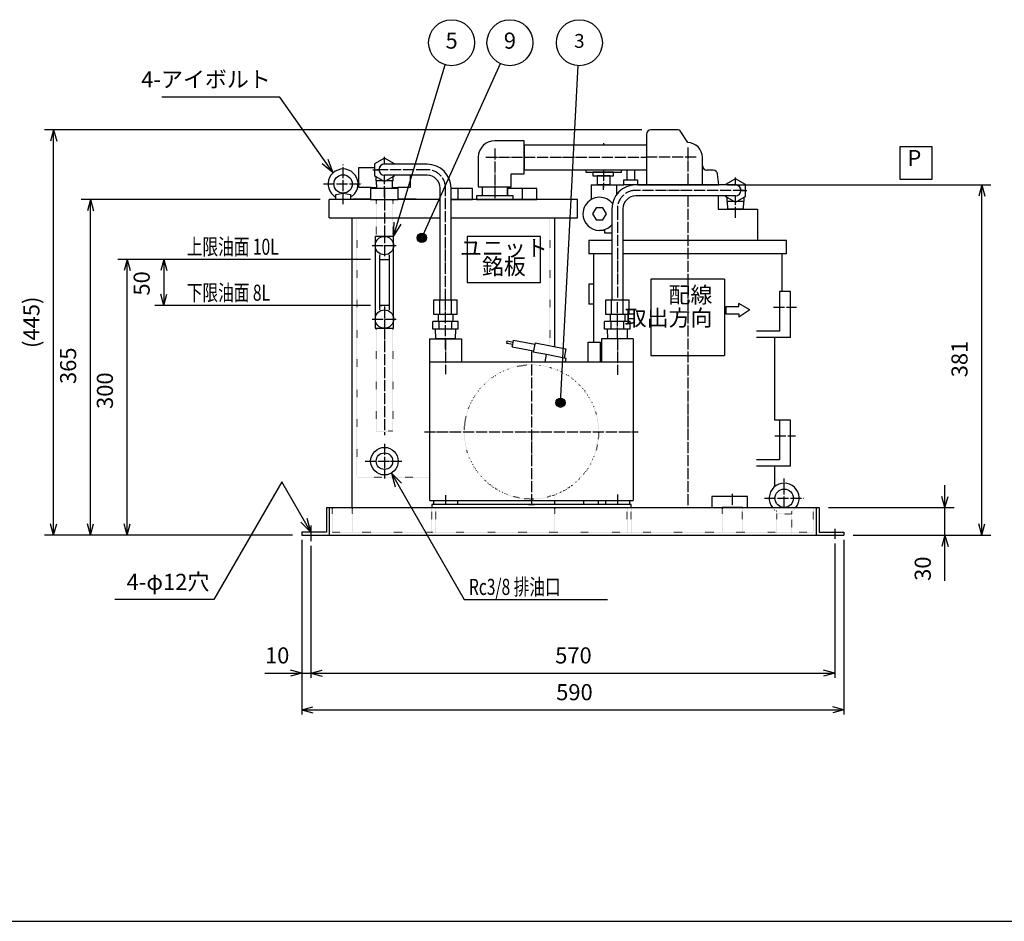
# Model space of a CAD drawing. Units: millimetres. Extents: x 0 to 2970, y 0 to 2100.
# Drawn here: x 743 to 1815, y 55 to 1036 of the extents above; entities that cross this region are included whole.
import ezdxf

# ---------------------------------------------------------------- set-up
doc = ezdxf.new("R2010")
doc.units = ezdxf.units.MM
doc.linetypes.add('DOT_CENTER', pattern=[14, 12, -1, 0, -1])
doc.linetypes.add('DOTTED', pattern=[1, 0, -1])
for name, color, linetype in [('1', 7, 'Continuous'), ('BASE', 7, 'Continuous'), ('CSLAYER1', 7, 'Continuous'), ('CSLAYER19', 7, 'Continuous'), ('CSLAYER195', 7, 'Continuous')]:
    doc.layers.add(name, color=color, linetype=linetype)
doc.styles.add('CONVERTER_11', font='txt.shx', dxfattribs={"width": 1.07})
doc.styles.add('CONVERTER_12', font='txt.shx', dxfattribs={"width": 0.856})
doc.styles.add('CONVERTER_13', font='msmincho.ttc', dxfattribs={"width": 0.712})
doc.styles.add('CONVERTER_16', font='txt.shx', dxfattribs={"width": 0.9})
doc.dimstyles.new('ME10_DIM_12', dxfattribs={"dimtxt": 17.5, "dimasz": 12.25, "dimexe": 10, "dimexo": 10, "dimgap": 10, "dimtad": 1, "dimdsep": 46, "dimtxsty": 'CONVERTER_16', "dimblk1": 'OPEN30', "dimblk2": 'OPEN30', "dimsah": 1, "dimcen": 0.09, "dimclrd": 7, "dimclre": 7, "dimclrt": 7, "dimadec": 0, "dimazin": 0, "dimtfac": 1, "dimtdec": 4, "dimtix": 1, "dimtmove": 0, "dimatfit": 3, "dimfxl": 1, "dimtolj": 1, "dimtzin": 0, "dimarcsym": 0})
doc.dimstyles.new('ME10_DIM_16', dxfattribs={"dimtxt": 17.5, "dimasz": 12.25, "dimexe": 5, "dimexo": 5, "dimgap": 5, "dimtad": 1, "dimdsep": 46, "dimtxsty": 'CONVERTER_16', "dimblk1": 'OPEN30', "dimblk2": 'OPEN30', "dimsah": 1, "dimcen": 0.09, "dimclrd": 7, "dimclre": 7, "dimclrt": 7, "dimadec": 0, "dimazin": 0, "dimtfac": 1, "dimtdec": 4, "dimtix": 1, "dimtmove": 0, "dimatfit": 3, "dimfxl": 1, "dimtolj": 1, "dimtzin": 0, "dimarcsym": 0})
doc.dimstyles.new('ME10_DIM_20', dxfattribs={"dimtxt": 17.5, "dimasz": 12.25, "dimexe": 10, "dimexo": 10, "dimgap": 10, "dimtad": 1, "dimdec": 1, "dimdsep": 46, "dimtxsty": 'CONVERTER_16', "dimblk1": 'OPEN30', "dimblk2": 'OPEN30', "dimsah": 1, "dimcen": 0.09, "dimclrd": 7, "dimclre": 7, "dimclrt": 7, "dimadec": 0, "dimazin": 0, "dimtfac": 1, "dimtdec": 4, "dimtix": 1, "dimtmove": 0, "dimatfit": 3, "dimfxl": 1, "dimtolj": 1, "dimtzin": 0, "dimarcsym": 0})
doc.dimstyles.new('ME10_DIM_21', dxfattribs={"dimtxt": 17.5, "dimasz": 12.25, "dimexe": 10, "dimexo": 10, "dimgap": 10, "dimtad": 1, "dimdec": 1, "dimdsep": 46, "dimtxsty": 'CONVERTER_16', "dimblk1": 'OPEN30', "dimblk2": 'OPEN30', "dimsah": 1, "dimcen": 0.09, "dimclrd": 7, "dimclre": 7, "dimclrt": 7, "dimadec": 0, "dimazin": 0, "dimtfac": 1, "dimtdec": 4, "dimtix": 1, "dimtmove": 0, "dimatfit": 3, "dimfxl": 1, "dimtolj": 1, "dimtzin": 0, "dimarcsym": 0})
doc.dimstyles.new('ME10_DIM_26', dxfattribs={"dimtxt": 17.5, "dimasz": 12.25, "dimexe": 5, "dimexo": 5, "dimgap": 5, "dimtad": 1, "dimdsep": 46, "dimtxsty": 'CONVERTER_16', "dimblk1": 'OPEN30', "dimblk2": 'OPEN30', "dimsah": 1, "dimcen": 0.09, "dimclrd": 7, "dimclre": 7, "dimclrt": 7, "dimadec": 0, "dimazin": 0, "dimtfac": 1, "dimtdec": 4, "dimtix": 1, "dimtmove": 0, "dimatfit": 3, "dimfxl": 1, "dimtolj": 1, "dimtzin": 0, "dimarcsym": 0})
doc.dimstyles.new('ME10_DIM_27', dxfattribs={"dimtxt": 17.5, "dimasz": 12.25, "dimexe": 5, "dimexo": 5, "dimgap": 5, "dimtad": 1, "dimdsep": 46, "dimtxsty": 'CONVERTER_16', "dimblk1": 'OPEN30', "dimblk2": 'OPEN30', "dimsah": 1, "dimcen": 0.09, "dimclrd": 7, "dimclre": 7, "dimclrt": 7, "dimadec": 0, "dimazin": 0, "dimtfac": 1, "dimtdec": 4, "dimtix": 1, "dimtmove": 0, "dimatfit": 3, "dimfxl": 1, "dimtolj": 1, "dimtzin": 0, "dimarcsym": 0})
doc.dimstyles.new('ME10_DIM_31', dxfattribs={"dimtxt": 17.5, "dimasz": 12.25, "dimexe": 10, "dimexo": 10, "dimgap": 10, "dimtad": 1, "dimdec": 1, "dimdsep": 46, "dimtxsty": 'CONVERTER_16', "dimblk1": 'OPEN30', "dimblk2": 'OPEN30', "dimsah": 1, "dimcen": 0.09, "dimclrd": 7, "dimclre": 7, "dimclrt": 7, "dimadec": 0, "dimazin": 0, "dimtfac": 1, "dimtdec": 4, "dimtix": 1, "dimtmove": 0, "dimatfit": 3, "dimfxl": 1, "dimtolj": 1, "dimtzin": 0, "dimarcsym": 0})
doc.dimstyles.new('ME10_DIM_32', dxfattribs={"dimtxt": 17.5, "dimasz": 12.25, "dimexe": 10, "dimexo": 10, "dimgap": 10, "dimtad": 1, "dimdec": 1, "dimdsep": 46, "dimtxsty": 'CONVERTER_16', "dimblk1": 'OPEN30', "dimblk2": 'OPEN30', "dimsah": 1, "dimcen": 0.09, "dimclrd": 7, "dimclre": 7, "dimclrt": 7, "dimadec": 0, "dimazin": 0, "dimtfac": 1, "dimtdec": 4, "dimtix": 1, "dimtmove": 0, "dimatfit": 3, "dimfxl": 1, "dimtolj": 1, "dimtzin": 0, "dimarcsym": 0})
doc.dimstyles.new('ME10_DIM_33', dxfattribs={"dimtxt": 17.5, "dimasz": 12.25, "dimexe": 10, "dimexo": 10, "dimgap": 10, "dimtad": 1, "dimdec": 1, "dimdsep": 46, "dimtxsty": 'CONVERTER_16', "dimblk1": 'OPEN30', "dimblk2": 'OPEN30', "dimsah": 1, "dimcen": 0.09, "dimclrd": 7, "dimclre": 7, "dimclrt": 7, "dimadec": 0, "dimazin": 0, "dimtfac": 1, "dimtdec": 4, "dimtix": 1, "dimtmove": 0, "dimatfit": 3, "dimfxl": 1, "dimtolj": 1, "dimtzin": 0, "dimarcsym": 0})
doc.dimstyles.get("Standard").update_dxf_attribs({"dimtxt": 0.18, "dimasz": 0.18, "dimexe": 0.18, "dimexo": 0.0625, "dimgap": 0.09, "dimtad": 0, "dimtih": 1, "dimtoh": 1, "dimdec": 4, "dimzin": 0, "dimdsep": 46, "dimtxsty": 'Standard', "dimcen": 0.09, "dimadec": 0, "dimazin": 0, "dimtfac": 1, "dimtdec": 4, "dimtofl": 0, "dimtmove": 0, "dimatfit": 3, "dimfxl": 1, "dimtolj": 1, "dimtzin": 0, "dimarcsym": 0})

# ---------------------------------------------------------------- blocks, each defined once
blk = doc.blocks.new('*D4')
at = {"layer": '1', "color": 7, "linetype": 'Continuous'}
for p, q in [((1420, 916), (770, 916)), ((780, 475), (780, 916)), ((1040, 475), (770, 475))]:
    blk.add_line(p, q, dxfattribs=at)
at = {"layer": '1', "color": 7}
for p, q in [((780, 916), (776.7, 903.7)), ((780, 916), (783.3, 903.7)), ((780, 475), (776.7, 487.2)), ((780, 475), (783.3, 487.2))]:
    blk.add_line(p, q, dxfattribs=at)
at = {"layer": '1', "color": 7, "insert": (770, 678.6), "char_height": 17.5, "attachment_point": 7, "rotation": 90, "line_spacing_factor": 0.60024, "style": 'CONVERTER_16'}
blk.add_mtext('(445)', dxfattribs=at)
blk = doc.blocks.new('_OPEN30')
at = {"color": 0, "linetype": 'ByBlock', "lineweight": -2}
for p, q in [((-1, 0.267949), (0, 0)), ((0, 0), (-1, -0.267949)), ((0, 0), (-1, 0))]:
    blk.add_line(p, q, dxfattribs=at)
blk = doc.blocks.new('*D8')
at = {"layer": '1', "color": 7, "linetype": 'Continuous'}
for p, q in [((1050, 470), (1050, 280)), ((1640, 470), (1640, 280)), ((1050, 285), (1640, 285))]:
    blk.add_line(p, q, dxfattribs=at)
at = {"layer": '1', "color": 7}
for p, q in [((1050, 285), (1062.2, 288.3)), ((1050, 285), (1062.2, 281.7)), ((1640, 285), (1627.8, 288.3)), ((1640, 285), (1627.8, 281.7))]:
    blk.add_line(p, q, dxfattribs=at)
at = {"layer": '1', "color": 7, "insert": (1326.9, 290), "char_height": 17.5, "attachment_point": 7, "rotation": 0.0001, "line_spacing_factor": 0.60024, "style": 'CONVERTER_16'}
blk.add_mtext('590', dxfattribs=at)
blk = doc.blocks.new('*D12')
at = {"layer": '1', "color": 7, "linetype": 'Continuous'}
for p, q in [((1070, 840), (810, 840)), ((820, 475), (820, 840)), ((1040, 475), (810, 475))]:
    blk.add_line(p, q, dxfattribs=at)
at = {"layer": '1', "color": 7}
for p, q in [((820, 840), (816.7, 827.8)), ((820, 840), (823.3, 827.8)), ((820, 475), (816.7, 487.2)), ((820, 475), (823.3, 487.2))]:
    blk.add_line(p, q, dxfattribs=at)
at = {"layer": '1', "color": 7, "insert": (810, 639.4), "char_height": 17.5, "attachment_point": 7, "rotation": 90, "line_spacing_factor": 0.60024, "style": 'CONVERTER_16'}
blk.add_mtext('365', dxfattribs=at)
blk = doc.blocks.new('*D13')
at = {"layer": '1', "color": 7, "linetype": 'Continuous'}
for p, q in [((1125, 775), (850, 775)), ((860, 475), (860, 775)), ((1040, 475), (850, 475))]:
    blk.add_line(p, q, dxfattribs=at)
at = {"layer": '1', "color": 7}
for p, q in [((860, 775), (856.7, 762.8)), ((860, 775), (863.3, 762.8)), ((860, 475), (856.7, 487.2)), ((860, 475), (863.3, 487.2))]:
    blk.add_line(p, q, dxfattribs=at)
at = {"layer": '1', "color": 7, "insert": (850, 612.3), "char_height": 17.5, "attachment_point": 7, "rotation": 90, "line_spacing_factor": 0.60024, "style": 'CONVERTER_16'}
blk.add_mtext('300', dxfattribs=at)
blk = doc.blocks.new('*D18')
at = {"layer": '1', "color": 7, "linetype": 'Continuous'}
for p, q in [((1050, 470), (1050, 320)), ((1060, 463.4), (1060, 320)), ((1010, 325), (1050, 325)), ((1050, 325), (1060, 325)), ((1060, 325), (1084.5, 325))]:
    blk.add_line(p, q, dxfattribs=at)
at = {"layer": '1', "color": 7}
for p, q in [((1050, 325), (1037.8, 328.3)), ((1050, 325), (1037.8, 321.7)), ((1060, 325), (1072.2, 328.3)), ((1060, 325), (1072.2, 321.7))]:
    blk.add_line(p, q, dxfattribs=at)
at = {"layer": '1', "color": 7, "insert": (1010, 330), "char_height": 17.5, "attachment_point": 7, "rotation": 0.0001, "line_spacing_factor": 0.60024, "style": 'CONVERTER_16'}
blk.add_mtext('10', dxfattribs=at)
blk = doc.blocks.new('*D19')
at = {"layer": '1', "color": 7, "linetype": 'Continuous'}
for p, q in [((1060, 463.4), (1060, 320)), ((1630, 466), (1630, 320)), ((1060, 325), (1630, 325))]:
    blk.add_line(p, q, dxfattribs=at)
at = {"layer": '1', "color": 7}
for p, q in [((1060, 325), (1072.2, 328.3)), ((1060, 325), (1072.2, 321.7)), ((1630, 325), (1617.8, 328.3)), ((1630, 325), (1617.8, 321.7))]:
    blk.add_line(p, q, dxfattribs=at)
at = {"layer": '1', "color": 7, "insert": (1325.8, 330), "char_height": 17.5, "attachment_point": 7, "rotation": 0.0001, "line_spacing_factor": 0.60024, "style": 'CONVERTER_16'}
blk.add_mtext('570', dxfattribs=at)
blk = doc.blocks.new('*D23')
at = {"layer": '1', "color": 7, "linetype": 'Continuous'}
for p, q in [((1750, 505), (1750, 529.5)), ((1623.2, 505), (1760, 505)), ((1750, 475), (1750, 505)), ((1650, 475), (1760, 475)), ((1750, 425.3), (1750, 475))]:
    blk.add_line(p, q, dxfattribs=at)
at = {"layer": '1', "color": 7}
for p, q in [((1750, 505), (1746.7, 517.2)), ((1750, 505), (1753.3, 517.2)), ((1750, 475), (1746.7, 462.7)), ((1750, 475), (1753.3, 462.7))]:
    blk.add_line(p, q, dxfattribs=at)
at = {"layer": '1', "color": 7, "insert": (1740, 425.3), "char_height": 17.5, "attachment_point": 7, "rotation": 90, "line_spacing_factor": 0.60024, "style": 'CONVERTER_16'}
blk.add_mtext('30', dxfattribs=at)
blk = doc.blocks.new('*D24')
at = {"layer": '1', "color": 7, "linetype": 'Continuous'}
for p, q in [((1513, 856), (1800, 856)), ((1790, 475), (1790, 856)), ((1650, 475), (1800, 475))]:
    blk.add_line(p, q, dxfattribs=at)
at = {"layer": '1', "color": 7}
for p, q in [((1790, 856), (1786.7, 843.8)), ((1790, 856), (1793.3, 843.8)), ((1790, 475), (1786.7, 487.2)), ((1790, 475), (1793.3, 487.2))]:
    blk.add_line(p, q, dxfattribs=at)
at = {"layer": '1', "color": 7, "insert": (1780, 646.7), "char_height": 17.5, "attachment_point": 7, "rotation": 90, "line_spacing_factor": 0.60024, "style": 'CONVERTER_16'}
blk.add_mtext('381', dxfattribs=at)
blk = doc.blocks.new('*D25')
at = {"layer": '1', "color": 7, "linetype": 'Continuous'}
for p, q in [((1125, 775), (890, 775)), ((900, 775), (900, 725)), ((1125, 725), (890, 725))]:
    blk.add_line(p, q, dxfattribs=at)
at = {"layer": '1', "color": 7}
for p, q in [((900, 775), (896.7, 762.8)), ((900, 775), (903.3, 762.8)), ((900, 725), (896.7, 737.3)), ((900, 725), (903.3, 737.3))]:
    blk.add_line(p, q, dxfattribs=at)
at = {"layer": '1', "color": 7, "insert": (890, 735.6), "char_height": 17.5, "attachment_point": 7, "rotation": 90, "line_spacing_factor": 0.60024, "style": 'CONVERTER_16'}
blk.add_mtext('50', dxfattribs=at)

msp = doc.modelspace()

# ---------------------------------------------------------------- hatches: boundary and pattern name
at = {"layer": '1'}
h = msp.add_hatch(color=7, dxfattribs=at)
edge = h.paths.add_edge_path()
edge.add_arc((1180.711, 798.361), 5, 0, 360)
h = msp.add_hatch(color=7, dxfattribs=at)
edge = h.paths.add_edge_path()
edge.add_arc((1331.591, 619.044), 5, 0, 360)

# ---------------------------------------------------------------- linework, layer by layer
at = {"color": 2, "linetype": 'Continuous'}
for p, q in [((1425, 910.997), (1425, 856)), ((1458.272, 915.997), (1430, 915.997)), ((1470.001, 901.998), (1462.478, 913.701)), ((1292, 899.6), (1425, 899.6)), ((1292, 899.6), (1292, 872.4)), ((1425, 899.6), (1425, 872.4)), ((1486, 876.997), (1486, 885.999)), ((1111.999, 853), (1111.999, 875)), ((1111.999, 875), (1129, 875)), ((1186.5, 878.499), (1140, 878.499)), ((1292, 872.4), (1425, 872.4)), ((1359, 872.4), (1359, 870)), ((1359, 870), (1398, 870)), ((1366.768, 870), (1366.768, 866)), ((1389.368, 870), (1366.768, 870)), ((1389.368, 866), (1389.368, 870)), ((1398, 870), (1398, 872.4)), ((1404, 861.5), (1404, 872.4)), ((1412, 872.4), (1412, 861.5)), ((1497.612, 871.997), (1491, 871.997)), ((1186.5, 866.499), (1140, 866.499)), ((1167.999, 866.499), (1167.999, 853)), ((1366.768, 866), (1389.368, 866)), ((1371.5, 866), (1371.5, 856)), ((1385.5, 866), (1371.5, 866)), ((1385.5, 856), (1385.5, 866)), ((1400.499, 856), (1400.499, 861.5)), ((1400.499, 861.5), (1404, 861.5)), ((1404, 861.5), (1412, 861.5)), ((1412, 861.5), (1415.501, 861.5)), ((1415.501, 861.5), (1415.501, 856)), ((1504, 856), (1502.575, 867.606)), ((1087.001, 845.589), (1095, 847)), ((1095, 847), (1102.999, 845.589)), ((1125.5, 853), (1111.999, 853)), ((1125.5, 851.999), (1125.5, 853)), ((1125.5, 853), (1131.67, 853)), ((1148.33, 853), (1154.499, 853)), ((1167.999, 853), (1154.499, 853)), ((1154.499, 853), (1154.499, 851.999)), ((1200.5, 730.9), (1200.5, 852.499)), ((1212.5, 730.9), (1212.5, 852.499)), ((1246.4, 854), (1246.4, 844)), ((1273.6, 854), (1273.6, 844)), ((1365, 856), (1400.499, 856)), ((1385.5, 856), (1371.5, 856)), ((1393, 845.992), (1393, 856)), ((1415.501, 856), (1400.499, 856)), ((1522, 856), (1413.5, 856)), ((1415.501, 856), (1503, 856)), ((1425, 856), (1504, 856)), ((1503, 856), (1503, 856)), ((1087.001, 840), (1080, 840)), ((1087.001, 842.798), (1087.001, 845.589)), ((1087.001, 840), (1087.001, 842.798)), ((1102.999, 840), (1087.001, 840)), ((1102.999, 840), (1087.001, 840)), ((1102.999, 845.589), (1102.999, 842.798)), ((1102.999, 842.798), (1102.999, 840)), ((1124.999, 840), (1102.999, 840)), ((1105.501, 840), (1105.501, 841)), ((1105.501, 841), (1124.999, 841)), ((1154.999, 840.999), (1174.499, 841)), ((1200.5, 840), (1154.999, 840)), ((1174.499, 841), (1174.499, 840)), ((1240, 840), (1212.5, 840)), ((1240, 844), (1240, 840)), ((1246.4, 844), (1240, 844)), ((1280, 840), (1240, 840)), ((1240, 840), (1280, 840)), ((1273.6, 844), (1246.4, 844)), ((1280, 844), (1273.6, 844)), ((1280, 840), (1280, 844)), ((1350, 840), (1280, 840)), ((1522, 844), (1413.5, 844)), ((1503, 844), (1503, 829.5)), ((1387.5, 830), (1387.5, 730.9)), ((1399.5, 830), (1399.5, 730.9)), ((1503, 829.5), (1546, 829.5)), ((1546, 829.5), (1546, 795.999)), ((1105, 505), (1105, 820)), ((1325, 820), (1325, 680.221)), ((1380, 806.5), (1374, 806.5)), ((1380, 806.5), (1380, 807.529)), ((1380, 803.5), (1380, 806.5)), ((1130, 800), (1130, 700)), ((1150, 800), (1130, 800)), ((1150, 700), (1150, 800)), ((1230, 800), (1230, 750)), ((1310, 800), (1230, 800)), ((1310, 750), (1310, 800)), ((1387.5, 803.5), (1380, 803.5)), ((1230, 750), (1310, 750)), ((1200.5, 730.9), (1212.5, 730.9)), ((1387.5, 730.9), (1399.5, 730.9)), ((1511.544, 723.874), (1511.544, 715.6)), ((1511.544, 723.874), (1525.811, 723.874)), ((1525.811, 723.874), (1525.811, 727.074)), ((1537.731, 720), (1525.811, 727.074)), ((1537.731, 720), (1525.811, 712.2)), ((1511.544, 715.6), (1525.811, 715.6)), ((1525.811, 715.6), (1525.811, 712.2)), ((1130, 700), (1150, 700)), ((1080, 505), (1080, 475)), ((1325, 512.8), (1325, 508.2)), ((1573.866, 505), (1575, 505.2)), ((1575, 505.2), (1576.134, 505)), ((1610, 475), (1610, 505)), ((89.999, 55.001), (2909.997, 55.001))]:
    msp.add_line(p, q, dxfattribs=at)
at = {"color": 1, "linetype": 'DOT_CENTER'}
for p, q in [((1378.5, 901.319), (1378.5, 899.6)), ((1470, 896.515), (1470, 856)), ((1292, 885.999), (1425, 885.999)), ((1479.21, 885.999), (1425, 885.999)), ((1186.5, 872.499), (1130.7, 872.499)), ((1378.5, 872.4), (1378.5, 853.3)), ((1206.5, 730.9), (1206.5, 852.499)), ((1531.436, 850), (1413.5, 850)), ((1140, 839.999), (1140, 800)), ((1393.5, 830), (1393.5, 730.9)), ((1140, 804.519), (1140, 776.242)), ((1126.69, 790), (1153.253, 790)), ((1140, 723.585), (1140, 696.184)), ((1126.596, 710), (1153.276, 710)), ((1140, 700), (1140, 583.9)), ((1140, 574.457), (1140, 536.657)), ((1118.918, 555.5), (1158.849, 555.5))]:
    msp.add_line(p, q, dxfattribs=at)
at = {"color": 3, "linetype": 'DOTTED'}
for p, q in [((1131, 839.999), (1131, 800)), ((1149, 839.999), (1149, 800)), ((1131, 700), (1131, 588)), ((1149, 700), (1149, 588)), ((1149, 588), (1131, 588)), ((1567.001, 498.2), (1567.001, 500.998)), ((1582.999, 500.998), (1582.999, 498.2))]:
    msp.add_line(p, q, dxfattribs=at)
at = {"color": 2, "linetype": 'Continuous'}
for centre, radius in [((1095, 857), 10), ((1140, 790), 10), ((1140, 710), 10), ((1139.999, 555.5), 15), ((1575, 515.2), 10)]:
    msp.add_circle(centre, radius, dxfattribs=at)
for centre, radius, start, end in [((1470.001, 886), 15.999, 359.99821, 90.002286), ((1140, 872.499), 6, 90, 270), ((1186.5, 852.499), 26, 0, 90), ((1186.5, 852.499), 14, 0, 90), ((1413.5, 830), 26, 90, 180), ((1522, 850), 6, 270, 90), ((1374, 824.5), 18, 120, 180), ((1374, 824.5), 18, 90, 120), ((1413.5, 830), 14, 90, 180), ((1374, 824.5), 18, 180, 270)]:
    msp.add_arc(centre, radius, start, end, dxfattribs=at)
at = {"color": 1, "linetype": 'DOT_CENTER'}
for centre, start, end in [((1186.5, 852.499), 0, 90), ((1413.5, 830), 90, 180)]:
    msp.add_arc(centre, 20, start, end, dxfattribs=at)
at = {"layer": '1', "color": 2, "linetype": 'Continuous'}
for p, q in [((1292, 904), (1260, 904)), ((1292, 868), (1292, 904)), ((1140, 885.201), (1129, 878.85)), ((1129, 878.85), (1129, 866.149)), ((1151, 878.85), (1140, 885.201)), ((1151, 878.499), (1151, 878.85)), ((1242, 885.999), (1242, 854)), ((1278, 868), (1292, 868)), ((1278, 854), (1278, 868)), ((1486, 856), (1486, 876.997)), ((1129, 866.149), (1130.5, 865.283)), ((1130.5, 865.283), (1130.5, 860.599)), ((1130.5, 865.283), (1140, 859.798)), ((1131.431, 860.599), (1130.5, 860.599)), ((1131.702, 851.999), (1131.431, 860.599)), ((1138.611, 860.599), (1131.431, 860.599)), ((1140, 859.798), (1149.5, 865.283)), ((1148.569, 860.599), (1141.389, 860.599)), ((1148.569, 860.599), (1148.298, 851.999)), ((1149.5, 860.599), (1148.569, 860.599)), ((1149.5, 865.283), (1151, 866.149)), ((1149.5, 860.599), (1149.5, 865.283)), ((1151, 866.149), (1151, 866.499)), ((1522, 862.702), (1511, 856.351)), ((1533, 856.351), (1522, 862.702)), ((1154.999, 851.999), (1124.999, 851.999)), ((1124.999, 851.999), (1124.999, 839.999)), ((1148.298, 851.999), (1131.702, 851.999)), ((1154.999, 839.999), (1154.999, 851.999)), ((1242, 854), (1246.4, 854)), ((1246.4, 854), (1273.6, 854)), ((1273.6, 854), (1278, 854)), ((1365, 856), (1365, 840.088)), ((1511, 856.351), (1511, 856)), ((1528, 850), (1528, 850)), ((1533, 843.649), (1533, 856.351)), ((1080, 820), (1080, 840)), ((1124.999, 839.999), (1154.999, 839.999)), ((1350, 820), (1350, 840)), ((1511, 844), (1511, 843.649)), ((1511, 843.649), (1512.5, 842.783)), ((1512.5, 842.783), (1522, 837.298)), ((1512.5, 842.783), (1512.5, 838.1)), ((1513.431, 838.1), (1512.5, 838.1)), ((1520.611, 838.1), (1513.431, 838.1)), ((1513.702, 829.5), (1513.431, 838.1)), ((1522, 837.298), (1531.5, 842.783)), ((1530.569, 838.1), (1523.389, 838.1)), ((1530.569, 838.1), (1530.298, 829.5)), ((1531.5, 838.1), (1530.569, 838.1)), ((1531.5, 842.783), (1533, 843.649)), ((1531.5, 838.1), (1531.5, 842.783)), ((1370.247, 831), (1366.499, 824.5)), ((1377.753, 831), (1370.247, 831)), ((1381.501, 824.5), (1377.753, 831)), ((1530.298, 829.5), (1513.702, 829.5)), ((1080, 820), (1105, 820)), ((1105, 820), (1200.5, 820)), ((1212.5, 820), (1325, 820)), ((1325, 820), (1350, 820)), ((1366.499, 824.5), (1370.247, 818)), ((1370.247, 818), (1377.75, 818.004)), ((1377.75, 818.004), (1381.501, 824.5)), ((1362.5, 795.999), (1362.5, 780.999)), ((1362.5, 795.999), (1387.5, 795.999)), ((1399.5, 795.999), (1546, 795.999)), ((1546, 795.999), (1577.5, 795.999)), ((1577.5, 780.999), (1577.5, 795.999)), ((1135, 720), (1135, 780)), ((1135, 775), (1145, 775)), ((1145, 780), (1145, 720)), ((1367.5, 780.999), (1362.5, 780.999)), ((1387.5, 780.999), (1367.5, 780.999)), ((1367.5, 780.999), (1367.5, 748.2)), ((1572.5, 780.999), (1399.5, 780.999)), ((1572.5, 780.999), (1572.5, 740)), ((1577.5, 780.999), (1572.5, 780.999)), ((1430, 753.5), (1430, 670.5)), ((1510, 753.5), (1430, 753.5)), ((1510, 753.5), (1510, 670.5)), ((1362.5, 748.2), (1362.5, 726.2)), ((1367.5, 748.2), (1362.5, 748.2)), ((1367.5, 748.2), (1367.5, 726.2)), ((1569.999, 740), (1569.999, 697)), ((1572.5, 740), (1569.999, 740)), ((1581.999, 740), (1572.5, 740)), ((1581.999, 690), (1581.999, 740)), ((1193.798, 714.94), (1193.798, 730.9)), ((1193.798, 730.9), (1219.202, 730.9)), ((1200.149, 714.94), (1200.149, 730.9)), ((1212.851, 714.94), (1212.851, 730.9)), ((1219.202, 714.94), (1219.202, 730.9)), ((1380.798, 730.9), (1406.202, 730.9)), ((1380.798, 714.94), (1380.798, 730.9)), ((1387.149, 714.94), (1387.149, 730.9)), ((1399.851, 714.94), (1399.851, 730.9)), ((1406.202, 714.94), (1406.202, 730.9)), ((1145, 725), (1135, 725)), ((1367.5, 726.2), (1362.5, 726.2)), ((1367.5, 726.2), (1367.5, 684.999)), ((1198.5, 707.45), (1192.644, 707.45)), ((1192.644, 699.24), (1192.644, 707.45)), ((1198.5, 714.94), (1193.798, 714.94)), ((1198.5, 714.94), (1198.5, 707.45)), ((1214.5, 714.94), (1198.5, 714.94)), ((1214.5, 707.45), (1198.5, 707.45)), ((1198.5, 707.45), (1198.5, 707.44)), ((1199.572, 699.24), (1199.572, 707.45)), ((1213.428, 699.24), (1213.428, 707.45)), ((1219.202, 714.94), (1214.5, 714.94)), ((1214.5, 714.94), (1214.5, 707.45)), ((1220.356, 707.45), (1214.5, 707.45)), ((1214.5, 707.45), (1214.5, 707.44)), ((1220.356, 699.24), (1220.356, 707.45)), ((1379.644, 699.24), (1379.644, 707.45)), ((1385.5, 707.45), (1379.644, 707.45)), ((1385.5, 714.94), (1380.798, 714.94)), ((1401.5, 714.94), (1385.5, 714.94)), ((1385.5, 714.94), (1385.5, 707.45)), ((1385.5, 707.45), (1385.5, 707.44)), ((1401.5, 707.45), (1385.5, 707.45)), ((1386.572, 699.24), (1386.572, 707.45)), ((1400.428, 699.24), (1400.428, 707.45)), ((1401.5, 714.94), (1401.5, 707.45)), ((1406.202, 714.94), (1401.5, 714.94)), ((1401.5, 707.45), (1401.5, 707.44)), ((1407.356, 707.45), (1401.5, 707.45)), ((1407.356, 699.24), (1407.356, 707.45)), ((1195.706, 699.24), (1192.644, 699.24)), ((1217.294, 699.24), (1195.706, 699.24)), ((1196.045, 688.4), (1195.706, 699.24)), ((1217.294, 699.24), (1216.955, 688.4)), ((1220.356, 699.24), (1217.294, 699.24)), ((1382.706, 699.24), (1379.644, 699.24)), ((1383.045, 688.4), (1382.706, 699.24)), ((1404.294, 699.24), (1382.706, 699.24)), ((1404.294, 699.24), (1403.955, 688.4)), ((1407.356, 699.24), (1404.294, 699.24)), ((1569.999, 697), (1544.999, 697)), ((1216.955, 688.4), (1196.045, 688.4)), ((1280.549, 687.228), (1303.623, 682.77)), ((1403.955, 688.4), (1383.045, 688.4)), ((1564.999, 690), (1544.999, 690)), ((1564.999, 600), (1564.999, 690)), ((1581.999, 690), (1564.999, 690)), ((1279.141, 679.861), (1302.214, 675.404)), ((1303.914, 684.295), (1337.374, 677.831)), ((1337.374, 677.831), (1335.528, 667.692)), ((1361.799, 673.999), (1361.799, 684.999)), ((1361.799, 684.999), (1367.5, 684.999)), ((1367.5, 684.999), (1375, 684.999)), ((1375, 663.4), (1375, 684.999)), ((1361.799, 665.999), (1361.799, 673.999)), ((1361.799, 663.4), (1361.799, 665.999)), ((1430, 670.5), (1510, 670.5)), ((1189.499, 512.8), (1189.5, 663.4)), ((1410.5, 663.4), (1410.501, 512.8)), ((1581.999, 600), (1564.999, 600)), ((1569.999, 600), (1569.999, 557)), ((1581.999, 550), (1581.999, 600)), ((1569.999, 557), (1544.999, 557)), ((1564.999, 550), (1544.999, 550)), ((1564.999, 528.072), (1564.999, 550)), ((1581.999, 550), (1564.999, 550)), ((1535, 517), (1496.443, 517)), ((1496.443, 517), (1496.443, 505)), ((1535, 505), (1535, 517)), ((1076.8, 505), (1191.5, 505)), ((1076.8, 505), (1076.8, 478.2)), ((1105, 505), (1191.5, 505)), ((1191.5, 508.2), (1191.5, 505)), ((1408.5, 508.2), (1191.5, 508.2)), ((1191.5, 505), (1408.5, 505)), ((1356.5, 512.8), (1356.5, 508.2)), ((1408.5, 505), (1408.5, 508.2)), ((1408.5, 505), (1507.5, 505)), ((1408.5, 505), (1507.5, 505)), ((1507.5, 505), (1507.5, 505.2)), ((1529.5, 505.2), (1507.5, 505.2)), ((1507.5, 505), (1529.5, 505)), ((1529.5, 505), (1529.5, 505.2)), ((1529.5, 505), (1562.286, 505)), ((1529.5, 505), (1613.2, 505)), ((1613.2, 505), (1613.2, 478.2)), ((1076.8, 478.2), (1050, 478.2)), ((1050, 478.2), (1050, 475)), ((1050, 475), (1640, 475)), ((1613.2, 478.2), (1640, 478.2)), ((1640, 478.2), (1640, 475))]:
    msp.add_line(p, q, dxfattribs=at)
at = {"layer": '1', "color": 1, "linetype": 'DOT_CENTER'}
for p, q in [((1260, 895.692), (1260, 840)), ((1140, 878.499), (1140, 886.469)), ((1250.159, 885.999), (1292, 885.999)), ((1095, 835), (1095, 878.278)), ((1127.5, 872.499), (1134, 872.499)), ((1140, 842.65), (1140, 866.499)), ((1522, 856), (1522, 863.97)), ((1073.7, 857), (1116.284, 857)), ((1140, 851.999), (1140, 839.999)), ((1470, 856), (1470, 856)), ((1528, 850), (1534.5, 850)), ((1470, 844), (1470, 505)), ((1522, 820.15), (1522, 844)), ((1206.5, 677.24), (1206.5, 730.9)), ((1393.5, 688.4), (1393.5, 730.9)), ((1563.437, 723), (1588.465, 723)), ((1183.411, 587.3), (1416.126, 587.3)), ((1564.732, 583), (1587.17, 583)), ((1575, 505), (1575, 536.478)), ((1518.5, 520.083), (1518.5, 505.2)), ((1553.7, 515.2), (1596.284, 515.2)), ((1373, 508.2), (1373, 512.8))]:
    msp.add_line(p, q, dxfattribs=at)
at = {"layer": '1', "color": 7}
for p, q in [((1084.059, 869.083), (1072.163, 879.065)), ((1084.059, 869.083), (1078.748, 883.675)), ((1150, 800), (1150.453, 815.523)), ((1150, 800), (1158.154, 813.216)), ((1147.5, 542.51), (1158.481, 531.529)), ((1147.5, 542.51), (1151.519, 527.51)), ((1060, 478.2), (1055.981, 493.2)), ((1060, 478.2), (1049.019, 489.181))]:
    msp.add_line(p, q, dxfattribs=at)
at = {"layer": '1', "color": 7, "linetype": 'Continuous'}
for p, q in [((1378.5, 850.659), (1378.5, 856)), ((1503, 856), (1501, 856)), ((1522, 824.159), (1522, 829.5)), ((1135, 775), (1137, 775)), ((1135, 725), (1137, 725)), ((1296.723, 508.2), (1303.457, 508.2)), ((1060, 485.67), (1060, 468.37)), ((1630, 481.962), (1630, 470.962))]:
    msp.add_line(p, q, dxfattribs=at)
at = {"layer": '1', "color": 3, "linetype": 'DOTTED'}
for p, q in [((1110, 820), (1110, 537.7)), ((1320, 820), (1320, 681.187)), ((1189.499, 537.7), (1110, 537.7)), ((1083.2, 505), (1083.2, 478.2)), ((1105, 505), (1105, 478.2)), ((1191.5, 478.2), (1191.5, 505)), ((1196, 478.2), (1196, 505)), ((1325, 505), (1325, 478.2)), ((1404, 478.2), (1404, 505)), ((1408.5, 478.2), (1408.5, 505)), ((1507.5, 505), (1507.5, 478.2)), ((1529.5, 478.2), (1529.5, 505)), ((1606.8, 478.2), (1606.8, 505)), ((1083.2, 478.2), (1606.8, 478.2))]:
    msp.add_line(p, q, dxfattribs=at)
at = {"layer": '1', "color": 7}
msp.add_lwpolyline([(1700.948, 897.25), (1700.948, 862.25), (1735.948, 862.25), (1735.948, 897.25)], close=True, dxfattribs=at)
at = {"layer": '1', "color": 7, "linetype": 'Continuous'}
for centre in [(1213.1, 1010.694), (1276.563, 1010.694), (1352.116, 1010.694)]:
    msp.add_circle(centre, 25, dxfattribs=at)
at = {"layer": '1', "color": 7}
for centre in [(1180.711, 798.361), (1331.591, 619.044)]:
    msp.add_circle(centre, 5, dxfattribs=at)
at = {"layer": '1', "color": 2, "linetype": 'Continuous'}
msp.add_circle((1140, 555.5), 9, dxfattribs=at)
for centre, radius, start, end in [((1430, 910.997), 5, 90, 180), ((1458.272, 910.997), 5, 32.735717, 90), ((1260, 885.999), 18, 90, 180), ((1095, 857), 16.3, 321.261504, 218.738496), ((1140, 872.499), 6, 89.26031, 180.002387), ((1491, 876.997), 5, 180, 270), ((1497.612, 866.997), 5, 6.999675, 90), ((1095, 857), 16.3, 218.738496, 240.609002), ((1095, 857), 16.3, 299.390998, 321.261504), ((1522, 850), 6, 0, 90.73969), ((1374, 824.5), 18, 38.31283, 90), ((1374, 824.5), 18, 270, 318.590378), ((1273.563, 685.284), 0.613, 99.24593, 238.542589), ((1272.923, 684.237), 0.613, 279.24593, 58.542589), ((1575, 515.2), 16.3, 321.261504, 218.738496)]:
    msp.add_arc(centre, radius, start, end, dxfattribs=at)
at = {"layer": '1', "color": 3, "linetype": 'DOTTED'}
for start, end in [(218.738496, 240.609002), (299.390998, 321.261504)]:
    msp.add_arc((1575, 515.2), 16.3, start, end, dxfattribs=at)
at = {"layer": 'BASE', "color": 2, "linetype": 'Continuous'}
for p, q in [((1235.999, 852), (1212.5, 852)), ((1235.999, 840), (1235.999, 852)), ((1273.999, 852), (1273.999, 844)), ((1305.999, 852), (1273.999, 852)), ((1305.999, 840), (1305.999, 852)), ((1212.5, 840), (1235.999, 840)), ((1273.999, 840), (1280, 840)), ((1280, 840), (1305.999, 840))]:
    msp.add_line(p, q, dxfattribs=at)
at = {"layer": 'BASE', "color": 1, "linetype": 'DOT_CENTER'}
for p, q in [((1220, 852), (1220, 840)), ((1290, 852), (1290, 840))]:
    msp.add_line(p, q, dxfattribs=at)
at = {"layer": 'BASE', "color": 3, "linetype": 'DOTTED'}
for p, q in [((1567.001, 498.2), (1583.001, 498.2)), ((1567.001, 478.2), (1567.001, 498.2)), ((1583.001, 498.2), (1583.001, 478.2))]:
    msp.add_line(p, q, dxfattribs=at)
at = {"layer": 'CSLAYER1', "color": 2, "linetype": 'Continuous'}
for p, q in [((1189.18, 688.4), (1189.18, 663.4)), ((1189.18, 688.4), (1223.82, 688.4)), ((1223.82, 688.4), (1223.82, 663.4)), ((1376.18, 688.4), (1376.18, 663.4)), ((1410.82, 688.4), (1376.18, 688.4)), ((1410.82, 688.4), (1410.82, 663.4)), ((1279.62, 682.37), (1273.022, 683.632)), ((1189.18, 663.4), (1189.5, 663.4)), ((1189.5, 663.4), (1223.82, 663.4)), ((1223.82, 663.4), (1314.77, 663.4)), ((1314.77, 663.4), (1337.125, 663.4)), ((1337.125, 663.4), (1376.18, 663.4)), ((1376.18, 663.4), (1410.5, 663.4)), ((1410.5, 663.4), (1410.82, 663.4)), ((1189.499, 512.8), (1193.5, 512.8)), ((1193.5, 512.8), (1193.5, 508.2)), ((1193.5, 512.8), (1219.5, 512.8)), ((1219.5, 508.2), (1193.5, 508.2)), ((1219.5, 512.8), (1380.5, 512.8)), ((1219.5, 512.8), (1219.5, 508.2)), ((1380.5, 512.8), (1406.5, 512.8)), ((1380.5, 512.8), (1380.5, 508.2)), ((1406.5, 508.2), (1380.5, 508.2)), ((1406.5, 512.8), (1406.5, 508.2)), ((1406.5, 512.8), (1410.501, 512.8))]:
    msp.add_line(p, q, dxfattribs=at)
at = {"layer": 'CSLAYER1', "color": 1, "linetype": 'DOT_CENTER'}
for p, q in [((1206.5, 688.4), (1206.5, 650.106)), ((1393.5, 688.4), (1393.5, 649.406)), ((1300, 674.709), (1300, 508.2)), ((1206.5, 518.654), (1206.5, 508.2)), ((1393.5, 519.353), (1393.5, 508.2))]:
    msp.add_line(p, q, dxfattribs=at)
at = {"layer": 'CSLAYER1', "color": 3, "linetype": 'DOTTED'}
msp.add_circle((1300, 587.3), 73, dxfattribs=at)
at = {"layer": 'CSLAYER19', "color": 2, "linetype": 'Continuous'}
for p, q in [((1302.214, 675.404), (1301.979, 674.172)), ((1303.623, 682.77), (1302.214, 675.404)), ((1303.914, 684.295), (1303.623, 682.77)), ((1316.316, 671.403), (1301.979, 674.172)), ((1314.77, 663.4), (1316.316, 671.403)), ((1335.528, 667.692), (1316.316, 671.403)), ((1337.826, 667.248), (1335.528, 667.692)), ((1337.125, 663.4), (1337.826, 667.248))]:
    msp.add_line(p, q, dxfattribs=at)
at = {"layer": 'CSLAYER195', "color": 2, "linetype": 'Continuous'}
for p, q in [((1280.052, 684.63), (1273.465, 685.889)), ((1280.052, 684.63), (1280.549, 687.228)), ((1279.141, 679.861), (1279.62, 682.37)), ((1279.62, 682.37), (1280.052, 684.63))]:
    msp.add_line(p, q, dxfattribs=at)

# ---------------------------------------------------------------- texts
at = {"color": 7, "style": 'CONVERTER_13', "width": 0.712}
for s, p in [('上限油面 10L', (925, 780)), ('下限油面 8L', (925, 730))]:
    msp.add_text(s, height=17.5, dxfattribs=at).set_placement(p)
at = {"color": 7, "insert": (1016.275, 956.607), "char_height": 17.5, "attachment_point": 9, "line_spacing_factor": 0.681818, "style": 'CONVERTER_13'}
msp.add_mtext('4-アイボルト', dxfattribs=at)
at = {"color": 7, "char_height": 17.5, "attachment_point": 9, "style": 'CONVERTER_13'}
for s, insert in [('配線', (1496.922, 722.193)), ('取出方向', (1496.922, 697.193))]:
    msp.add_mtext(s, dxfattribs=dict(at, insert=insert))
at = {"layer": '1', "color": 7, "style": 'CONVERTER_13', "width": 0.712}
msp.add_text('Rc3/8 排油口', height=17.5, dxfattribs=at).set_placement((1231.891, 410))
at = {"layer": '1', "color": 7}
for s, insert, char_height, attachment_point, line_spacing_factor, style in [('5', (1213.1, 1010.694), 17.5, 5, 0.90036, 'CONVERTER_12'), ('9', (1276.563, 1010.694), 17.5, 5, 0.90036, 'CONVERTER_12'), ('3', (1352.116, 1010.694), 15, 5, 0.90036, 'CONVERTER_11'), ('P', (1724.223, 871), 17.5, 9, 0.90036, 'CONVERTER_12'), ('ユニット', (1270, 785), 17.5, 5, 0.681818, 'CONVERTER_13'), ('銘板', (1270, 765), 17.5, 5, 0.681818, 'CONVERTER_13'), ('4-φ12穴', (949.441, 410), 17.5, 9, 0.681818, 'CONVERTER_13')]:
    msp.add_mtext(s, dxfattribs=dict(at, insert=insert, char_height=char_height, attachment_point=attachment_point, line_spacing_factor=line_spacing_factor, style=style))

# ---------------------------------------------------------------- dimensions: what is measured, and where the dimension line sits
at = {"layer": '1'}
dim = msp.add_linear_dim(base=(780, 475), p1=(1430, 915.997), p2=(1050, 475), angle=90, text='(445)', dimstyle='ME10_DIM_12', dxfattribs=at)
dim.commit()
dim.dimension.update_dxf_attribs({"geometry": '*D4', "text_midpoint": (761.25, 707.506), "text_rotation": 90})
for base, p1, p2, dimstyle, picture, middle in [((1790, 475), (1503, 856), (1640, 475), 'ME10_DIM_32', '*D24', (1771.25, 665.041)), ((820, 475), (1080, 840), (1050, 475), 'ME10_DIM_20', '*D12', (801.25, 660.401)), ((860, 475), (1135, 775), (1050, 475), 'ME10_DIM_21', '*D13', (841.25, 633.315)), ((900, 775), (1135, 725), (1135, 775), 'ME10_DIM_33', '*D25', (881.25, 748.722)), ((1750, 475), (1613.2, 505), (1640, 475), 'ME10_DIM_31', '*D23', (1731.25, 438.408))]:
    dim = msp.add_linear_dim(base=base, p1=p1, p2=p2, angle=90, dimstyle=dimstyle, dxfattribs=at)
    dim.commit()
    dim.dimension.update_dxf_attribs({"geometry": picture, "text_midpoint": middle, "text_rotation": 90})
for base, p1, p2, dimstyle, picture, middle in [((1050, 325), (1060, 468.37), (1050, 475), 'ME10_DIM_26', '*D18', (1020.524, 338.75)), ((1050, 285), (1640, 475), (1050, 475), 'ME10_DIM_16', '*D8', (1347.949, 298.75)), ((1060, 325), (1630, 470.962), (1060, 468.37), 'ME10_DIM_27', '*D19', (1346.844, 338.75))]:
    dim = msp.add_linear_dim(base=base, p1=p1, p2=p2, dimstyle=dimstyle, dxfattribs=at)
    dim.commit()
    dim.dimension.update_dxf_attribs({"geometry": picture, "text_midpoint": middle, "text_rotation": 0.000139})

# ---------------------------------------------------------------- leaders
at = {"layer": '1', "color": 7, "linetype": 'Continuous', "has_arrowhead": 0}
for points in [[(1150, 800), (1205.927, 986.745)], [(1180.711, 798.361), (1266.277, 987.908)], [(1331.591, 619.044), (1350.808, 985.728)], [(1084.059, 869.083), (1026.275, 951.607), (897.835, 951.607)], [(1147.5, 542.51), (1226.891, 405), (1382.892, 405)], [(1060, 478.2), (1028.352, 533.017), (954.441, 405), (846.717, 405)]]:
    msp.add_leader(points, dimstyle='Standard', dxfattribs=at)

doc.saveas('drawing.dxf')
